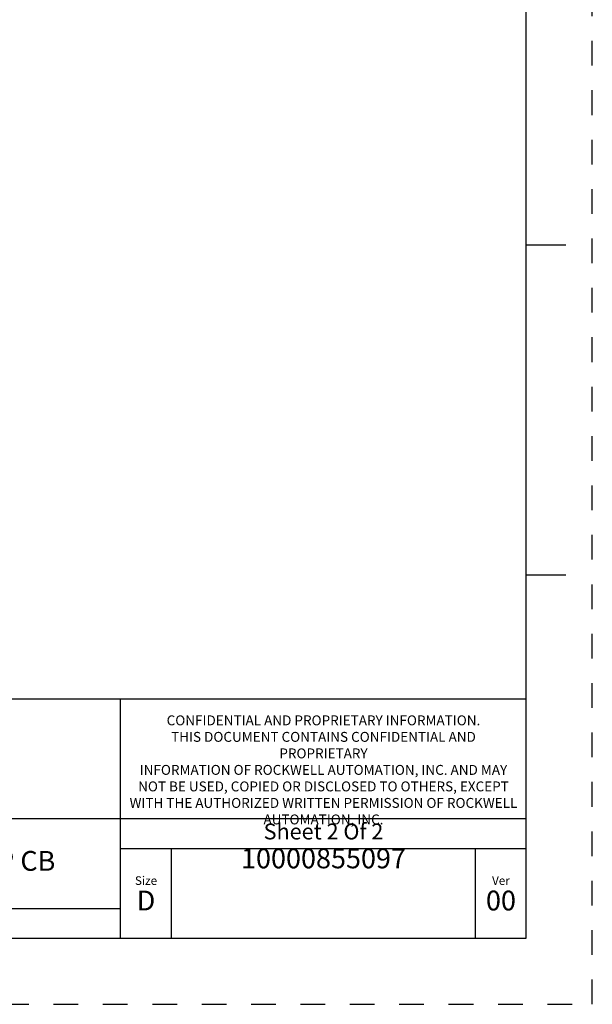
# Model space of a CAD drawing. Units: inches. Extents: x 0 to 34, y -25 to 22.
# Drawn here: x 29.7 to 34, y -25 to -17.5 of the extents above; entities that cross this region are included whole.
import ezdxf

# ---------------------------------------------------------------- set-up
doc = ezdxf.new("R2010")
doc.units = ezdxf.units.IN
doc.header["$LTSCALE"] = 1.87
doc.header["$MEASUREMENT"] = 0
doc.linetypes.add('HIDDEN', pattern=[0.2, 0.1, -0.1])
doc.layers.get('0').update_dxf_attribs({"linetype": 'CONTINUOUS'})
doc.layers.add('DEFAULT_2', color=8, linetype='HIDDEN')
doc.styles.get("Standard").update_dxf_attribs({"font": 'txt', "width": 0.8})

# ---------------------------------------------------------------- blocks, each defined once
blk = doc.blocks.new('*T29')
at = {"color": 0, "linetype": 'ByBlock', "lineweight": -2}
for p, q in [((0, 1.812), (7.68, 1.812)), ((0, 0), (0, 1.812)), ((4.608, 0), (4.608, 1.812)), ((7.68, 0), (7.68, 1.812)), ((0, 0.906), (7.68, 0.906)), ((4.608, 0.6795), (7.68, 0.6795)), ((4.992, 0), (4.992, 0.6795)), ((7.296, 0), (7.296, 0.6795)), ((0, 0.2265), (4.608, 0.2265)), ((2.304, 0), (2.304, 0.2265)), ((0, 0), (7.68, 0))]:
    blk.add_line(p, q, dxfattribs=at)
at = {"color": 0, "linetype": 'Continuous'}
for s, insert, char_height, width, attachment_point in [(' \\PCONFIDENTIAL AND PROPRIETARY INFORMATION.\\PTHIS DOCUMENT CONTAINS CONFIDENTIAL AND PROPRIETARY \\PINFORMATION OF ROCKWELL AUTOMATION, INC. AND MAY \\PNOT BE USED, COPIED OR DISCLOSED TO OTHERS, EXCEPT \\PWITH THE AUTHORIZED WRITTEN PERMISSION OF ROCKWELL \\PAUTOMATION, INC.', (6.144, 1.812), 0.075, 2.952, 2), ('Sheet 2 Of 2', (6.144, 0.79275), 0.12, 2.952, 5), (' \\P{\\W1.0;10000855097}', (6.144, 0.6795), 0.15, 2.184, 2), ('FLANGE ASSEMBLED TO 140G-J-3P CB', (2.304, 0.56625), 0.15, 4.488, 5), ('Size\\P \\P \\P\\H0.15;D', (4.8, 0.33975), 0.065, 0.264, 5), ('Ver\\P\\H0.12;{\\W0.8; }\\P\\H0.15;00', (7.488, 0.33975), 0.065, 0.264, 5), ('Date: OCT-29-2013', (2.364, 0.11325), 0.12, 2.184, 4)]:
    blk.add_mtext(s, dxfattribs=dict(at, insert=insert, char_height=char_height, width=width, attachment_point=attachment_point))

msp = doc.modelspace()

# ---------------------------------------------------------------- linework, layer by layer
at = {"color": 7, "linetype": 'Continuous'}
for p, q in [((33.5, -24.5), (33.5, -3.5)), ((33.5, -19.25), (33.8, -19.25)), ((33.5, -21.75), (33.8, -21.75)), ((0.5, -24.5), (33.5, -24.5))]:
    msp.add_line(p, q, dxfattribs=at)
at = {"layer": 'DEFAULT_2', "color": 8, "linetype": 'HIDDEN'}
for p, q in [((34, -25), (34, -3)), ((0, -25), (34, -25))]:
    msp.add_line(p, q, dxfattribs=at)

# ---------------------------------------------------------------- block references
msp.add_blockref('*T29', (25.82, -24.5))

doc.saveas('drawing.dxf')
